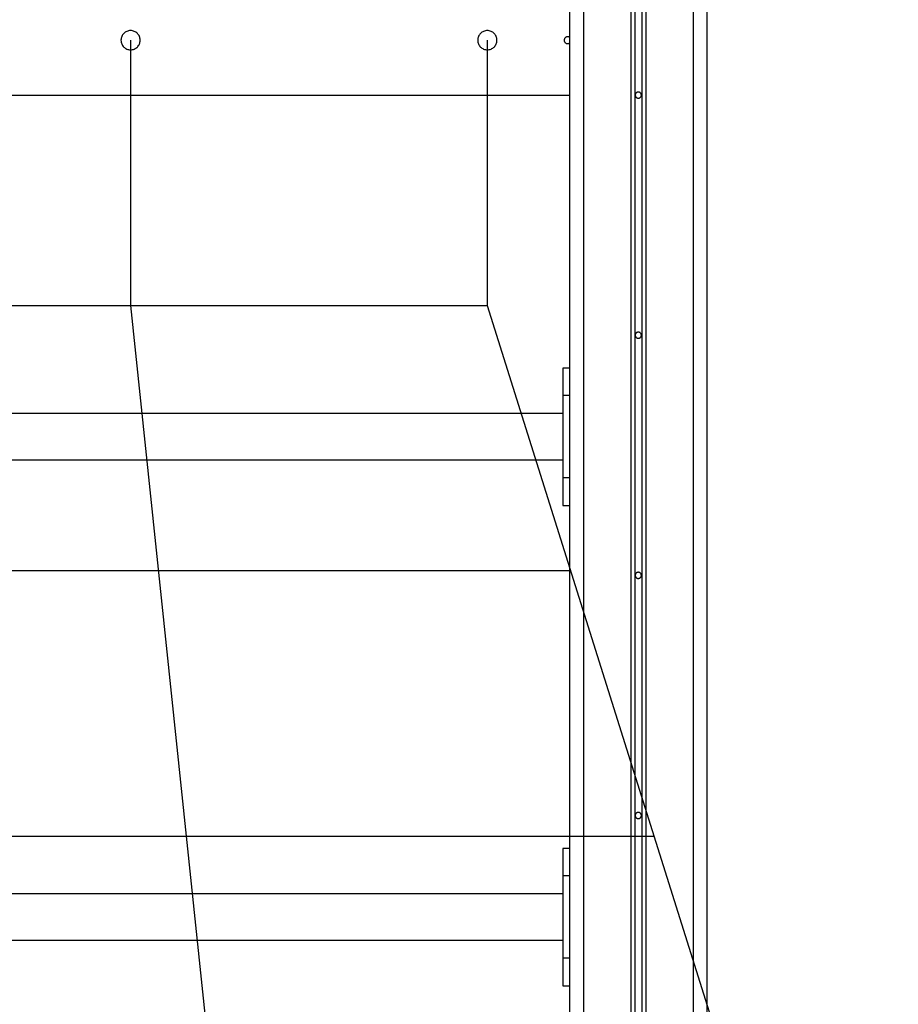
# Model space of a CAD drawing. Extents: x -40.9 to 40.9, y -20.7 to 20.7.
# Drawn here: x -12.2 to -5.8, y -7 to 0.2 of the extents above; entities that cross this region are included whole.
import ezdxf

# ---------------------------------------------------------------- set-up
doc = ezdxf.new("R2010")
doc.units = 0
doc.layers.get('0').update_dxf_attribs({"linetype": 'CONTINUOUS'})

msp = doc.modelspace()

# ---------------------------------------------------------------- linework, layer by layer
at = {"color": 0}
for points in [[(-8.184, 16.206), (-8.184, -13.1586)], [(-8.184, 16.206), (-8.184, -13.1586)], [(-8.184, 16.206), (-8.184, -13.1586)], [(-8.184, 16.206), (-8.184, -13.1586)], [(-8.184, 16.206), (-8.184, -13.1586)], [(-8.184, 16.206), (-8.184, -13.1586)], [(-8.184, 16.206), (-8.184, -13.1586)], [(-8.184, 16.206), (-8.184, -13.1586)], [(-8.184, 16.206), (-8.184, -13.1586)], [(-8.184, 16.206), (-8.184, -13.1586)], [(-8.184, 16.206), (-8.184, -13.1586)], [(-8.184, 16.206), (-8.184, -13.1586)], [(-8.184, 16.206), (-8.184, -13.1586)], [(-8.184, 16.206), (-8.184, -13.1586)], [(-8.184, 16.206), (-8.184, -13.1586)], [(-8.184, 16.206), (-8.184, -13.1586)], [(-8.184, 16.206), (-8.184, -13.1586)], [(-8.184, 16.206), (-8.184, -13.1586)], [(-8.184, 16.206), (-8.184, -13.1586)], [(-8.184, 16.206), (-8.184, -13.1586)], [(-8.184, 16.206), (-8.184, -13.1586)], [(-8.084, 16.206), (-8.084, -13.1586)], [(-8.084, 16.206), (-8.084, -13.1586)], [(-8.084, 16.206), (-8.084, -13.1586)], [(-8.084, 16.206), (-8.084, -13.1586)], [(-8.084, 16.206), (-8.084, -13.1586)], [(-8.084, 16.206), (-8.084, -13.1586)], [(-8.084, 16.206), (-8.084, -13.1586)], [(-8.084, 16.206), (-8.084, -13.1586)], [(-8.084, 16.206), (-8.084, -13.1586)], [(-8.084, 16.206), (-8.084, -13.1586)], [(-8.084, 16.206), (-8.084, -13.1586)], [(-8.084, 16.206), (-8.084, -13.1586)], [(-8.084, 16.206), (-8.084, -13.1586)], [(-8.084, 16.206), (-8.084, -13.1586)], [(-8.084, 16.206), (-8.084, -13.1586)], [(-8.084, 16.206), (-8.084, -13.1586)], [(-8.084, 16.206), (-8.084, -13.1586)], [(-8.084, 16.206), (-8.084, -13.1586)], [(-8.084, 16.206), (-8.084, -13.1586)], [(-8.084, 16.206), (-8.084, -13.1586)], [(-8.084, 16.206), (-8.084, -13.1586)], [(-7.739, 16.206), (-7.739, -13.1586)], [(-7.739, 16.206), (-7.739, -13.1586)], [(-7.739, 16.206), (-7.739, -13.1586)], [(-7.739, 16.206), (-7.739, -13.1586)], [(-7.739, 16.206), (-7.739, -13.1586)], [(-7.739, 16.206), (-7.739, -13.1586)], [(-7.739, 16.206), (-7.739, -13.1586)], [(-7.739, 16.206), (-7.739, -13.1586)], [(-7.739, 16.206), (-7.739, -13.1586)], [(-7.739, 16.206), (-7.739, -13.1586)], [(-7.739, 16.206), (-7.739, -13.1586)], [(-7.739, 16.206), (-7.739, -13.1586)], [(-7.739, 16.206), (-7.739, -13.1586)], [(-7.739, 16.206), (-7.739, -13.1586)], [(-7.739, 16.206), (-7.739, -13.1586)], [(-7.739, 16.206), (-7.739, -13.1586)], [(-7.739, 16.206), (-7.739, -13.1586)], [(-7.739, 16.206), (-7.739, -13.1586)], [(-7.739, 16.206), (-7.739, -13.1586)], [(-7.739, 16.206), (-7.739, -13.1586)], [(-7.739, 16.206), (-7.739, -13.1586)], [(-7.709, 16.206), (-7.709, -13.1586)], [(-7.709, 16.206), (-7.709, -13.1586)], [(-7.709, 16.206), (-7.709, -13.1586)], [(-7.709, 16.206), (-7.709, -13.1586)], [(-7.709, 16.206), (-7.709, -13.1586)], [(-7.709, 16.206), (-7.709, -13.1586)], [(-7.709, 16.206), (-7.709, -13.1586)], [(-7.709, 16.206), (-7.709, -13.1586)], [(-7.709, 16.206), (-7.709, -13.1586)], [(-7.709, 16.206), (-7.709, -13.1586)], [(-7.709, 16.206), (-7.709, -13.1586)], [(-7.709, 16.206), (-7.709, -13.1586)], [(-7.709, 16.206), (-7.709, -13.1586)], [(-7.709, 16.206), (-7.709, -13.1586)], [(-7.709, 16.206), (-7.709, -13.1586)], [(-7.709, 16.206), (-7.709, -13.1586)], [(-7.709, 16.206), (-7.709, -13.1586)], [(-7.709, 16.206), (-7.709, -13.1586)], [(-7.709, 16.206), (-7.709, -13.1586)], [(-7.709, 16.206), (-7.709, -13.1586)], [(-7.709, 16.206), (-7.709, -13.1586)], [(-7.659, 16.206), (-7.659, -13.1586)], [(-7.659, 16.206), (-7.659, -13.1586)], [(-7.659, 16.206), (-7.659, -13.1586)], [(-7.659, 16.206), (-7.659, -13.1586)], [(-7.659, 16.206), (-7.659, -13.1586)], [(-7.659, 16.206), (-7.659, -13.1586)], [(-7.659, 16.206), (-7.659, -13.1586)], [(-7.659, 16.206), (-7.659, -13.1586)], [(-7.659, 16.206), (-7.659, -13.1586)], [(-7.659, 16.206), (-7.659, -13.1586)], [(-7.659, 16.206), (-7.659, -13.1586)], [(-7.659, 16.206), (-7.659, -13.1586)], [(-7.659, 16.206), (-7.659, -13.1586)], [(-7.659, 16.206), (-7.659, -13.1586)], [(-7.659, 16.206), (-7.659, -13.1586)], [(-7.659, 16.206), (-7.659, -13.1586)], [(-7.659, 16.206), (-7.659, -13.1586)], [(-7.659, 16.206), (-7.659, -13.1586)], [(-7.659, 16.206), (-7.659, -13.1586)], [(-7.659, 16.206), (-7.659, -13.1586)], [(-7.659, 16.206), (-7.659, -13.1586)], [(-7.629, 16.206), (-7.629, -13.1586)], [(-7.629, 16.206), (-7.629, -13.1586)], [(-7.629, 16.206), (-7.629, -13.1586)], [(-7.629, 16.206), (-7.629, -13.1586)], [(-7.629, 16.206), (-7.629, -13.1586)], [(-7.629, 16.206), (-7.629, -13.1586)], [(-7.629, 16.206), (-7.629, -13.1586)], [(-7.629, 16.206), (-7.629, -13.1586)], [(-7.629, 16.206), (-7.629, -13.1586)], [(-7.629, 16.206), (-7.629, -13.1586)], [(-7.629, 16.206), (-7.629, -13.1586)], [(-7.629, 16.206), (-7.629, -13.1586)], [(-7.629, 16.206), (-7.629, -13.1586)], [(-7.629, 16.206), (-7.629, -13.1586)], [(-7.629, 16.206), (-7.629, -13.1586)], [(-7.629, 16.206), (-7.629, -13.1586)], [(-7.629, 16.206), (-7.629, -13.1586)], [(-7.629, 16.206), (-7.629, -13.1586)], [(-7.629, 16.206), (-7.629, -13.1586)], [(-7.629, 16.206), (-7.629, -13.1586)], [(-7.629, 16.206), (-7.629, -13.1586)], [(-7.284, 16.206), (-7.284, -13.1586)], [(-7.284, 16.206), (-7.284, -13.1586)], [(-7.284, 16.206), (-7.284, -13.1586)], [(-7.284, 16.206), (-7.284, -13.1586)], [(-7.284, 16.206), (-7.284, -13.1586)], [(-7.284, 16.206), (-7.284, -13.1586)], [(-7.284, 16.206), (-7.284, -13.1586)], [(-7.284, 16.206), (-7.284, -13.1586)], [(-7.284, 16.206), (-7.284, -13.1586)], [(-7.284, 16.206), (-7.284, -13.1586)], [(-7.284, 16.206), (-7.284, -13.1586)], [(-7.284, 16.206), (-7.284, -13.1586)], [(-7.284, 16.206), (-7.284, -13.1586)], [(-7.284, 16.206), (-7.284, -13.1586)], [(-7.284, 16.206), (-7.284, -13.1586)], [(-7.284, 16.206), (-7.284, -13.1586)], [(-7.284, 16.206), (-7.284, -13.1586)], [(-7.284, 16.206), (-7.284, -13.1586)], [(-7.284, 16.206), (-7.284, -13.1586)], [(-7.284, 16.206), (-7.284, -13.1586)], [(-7.284, 16.206), (-7.284, -13.1586)], [(-7.184, 15.9237), (-7.184, -13.1586)], [(-7.184, 15.9237), (-7.184, -13.1586)], [(-7.184, 15.9237), (-7.184, -13.1586)], [(-7.184, 15.9237), (-7.184, -13.1586)], [(-7.184, 15.9237), (-7.184, -13.1586)], [(-7.184, 15.9237), (-7.184, -13.1586)], [(-7.184, 15.9237), (-7.184, -13.1586)], [(-7.184, 15.9237), (-7.184, -13.1586)], [(-7.184, 15.9237), (-7.184, -13.1586)], [(-7.184, 15.9237), (-7.184, -13.1586)], [(-7.184, 15.9237), (-7.184, -13.1586)], [(-7.184, 15.9237), (-7.184, -13.1586)], [(-7.184, 15.9237), (-7.184, -13.1586)], [(-7.184, 15.9237), (-7.184, -13.1586)], [(-7.184, 15.9237), (-7.184, -13.1586)], [(-7.184, 15.9237), (-7.184, -13.1586)], [(-7.184, 15.9237), (-7.184, -13.1586)], [(-7.184, 15.9237), (-7.184, -13.1586)], [(-7.184, 15.9237), (-7.184, -13.1586)], [(-7.184, 15.9237), (-7.184, -13.1586)], [(-7.184, 15.9237), (-7.184, -13.1586)], [(-11.314, 0.0614), (-11.314, 0.0614), (-11.3143, 0.0684), (-11.3153, 0.0754), (-11.317, 0.082), (-11.3194, 0.0885), (-11.3222, 0.0946), (-11.3258, 0.1004), (-11.3298, 0.1057), (-11.3345, 0.1108), (-11.3393, 0.1152), (-11.3447, 0.1192), (-11.3505, 0.1228), (-11.3567, 0.1258), (-11.3631, 0.1281), (-11.3698, 0.1299), (-11.3767, 0.1309), (-11.384, 0.1314), (-11.384, 0.1314), (-11.391, 0.1309), (-11.398, 0.1299), (-11.4046, 0.1281), (-11.4111, 0.1258), (-11.4172, 0.1228), (-11.423, 0.1192), (-11.4283, 0.1152), (-11.4334, 0.1108), (-11.4378, 0.1057), (-11.4418, 0.1004), (-11.4454, 0.0946), (-11.4484, 0.0885), (-11.4507, 0.082), (-11.4525, 0.0754), (-11.4535, 0.0684), (-11.454, 0.0614), (-11.454, 0.0614), (-11.4535, 0.0541), (-11.4525, 0.0471), (-11.4507, 0.0404), (-11.4484, 0.034), (-11.4454, 0.0278), (-11.4418, 0.022), (-11.4378, 0.0166), (-11.4334, 0.0118), (-11.4283, 0.0071), (-11.423, 0.0032), (-11.4172, -0.0001), (-11.4111, -0.0031), (-11.4046, -0.0053), (-11.398, -0.0071), (-11.391, -0.0081), (-11.384, -0.0086), (-11.384, -0.0086), (-11.3767, -0.0081), (-11.3698, -0.0071), (-11.3631, -0.0053), (-11.3567, -0.0031), (-11.3505, -0.0001), (-11.3447, 0.0032), (-11.3393, 0.0071), (-11.3345, 0.0118), (-11.3298, 0.0166), (-11.3258, 0.022), (-11.3222, 0.0278), (-11.3194, 0.034), (-11.317, 0.0404), (-11.3153, 0.0471), (-11.3143, 0.0541), (-11.314, 0.0614)], [(-8.714, 0.0614), (-8.714, 0.0614), (-8.7143, 0.0684), (-8.7153, 0.0754), (-8.717, 0.082), (-8.7194, 0.0885), (-8.7222, 0.0946), (-8.7258, 0.1004), (-8.7298, 0.1057), (-8.7345, 0.1108), (-8.7393, 0.1152), (-8.7447, 0.1192), (-8.7505, 0.1228), (-8.7567, 0.1258), (-8.7631, 0.1281), (-8.7698, 0.1299), (-8.7767, 0.1309), (-8.784, 0.1314), (-8.784, 0.1314), (-8.791, 0.1309), (-8.798, 0.1299), (-8.8046, 0.1281), (-8.8111, 0.1258), (-8.8172, 0.1228), (-8.823, 0.1192), (-8.8283, 0.1152), (-8.8334, 0.1108), (-8.8378, 0.1057), (-8.8418, 0.1004), (-8.8454, 0.0946), (-8.8484, 0.0885), (-8.8507, 0.082), (-8.8525, 0.0754), (-8.8535, 0.0684), (-8.854, 0.0614), (-8.854, 0.0614), (-8.8535, 0.0541), (-8.8525, 0.0471), (-8.8507, 0.0404), (-8.8484, 0.034), (-8.8454, 0.0278), (-8.8418, 0.022), (-8.8378, 0.0166), (-8.8334, 0.0118), (-8.8283, 0.0071), (-8.823, 0.0032), (-8.8172, -0.0001), (-8.8111, -0.0031), (-8.8046, -0.0053), (-8.798, -0.0071), (-8.791, -0.0081), (-8.784, -0.0086), (-8.784, -0.0086), (-8.7767, -0.0081), (-8.7698, -0.0071), (-8.7631, -0.0053), (-8.7567, -0.0031), (-8.7505, -0.0001), (-8.7447, 0.0032), (-8.7393, 0.0071), (-8.7345, 0.0118), (-8.7298, 0.0166), (-8.7258, 0.022), (-8.7222, 0.0278), (-8.7194, 0.034), (-8.717, 0.0404), (-8.7153, 0.0471), (-8.7143, 0.0541), (-8.714, 0.0614)], [(-8.199, 0.0864), (-8.199, 0.0864), (-8.2009, 0.0862), (-8.203, 0.0859), (-8.2049, 0.0854), (-8.207, 0.085), (-8.2088, 0.0841), (-8.2106, 0.0834), (-8.2122, 0.0823), (-8.214, 0.0813), (-8.2154, 0.0799), (-8.2169, 0.0786), (-8.2181, 0.077), (-8.2195, 0.0755), (-8.2205, 0.0737), (-8.2216, 0.072), (-8.2223, 0.07), (-8.2231, 0.0682), (-8.2231, 0.0682), (-8.2234, 0.0661), (-8.2237, 0.064), (-8.2238, 0.0619), (-8.2239, 0.06), (-8.2236, 0.0579), (-8.2233, 0.056), (-8.2228, 0.054), (-8.2222, 0.0522), (-8.2213, 0.0503), (-8.2204, 0.0485), (-8.2192, 0.0468), (-8.2181, 0.0453), (-8.2166, 0.0438), (-8.2153, 0.0424), (-8.2136, 0.0412), (-8.2121, 0.0401), (-8.2121, 0.0401), (-8.2101, 0.0389), (-8.2083, 0.0381), (-8.2062, 0.0374), (-8.2044, 0.0369), (-8.2023, 0.0365), (-8.2004, 0.0363), (-8.1983, 0.0362), (-8.1965, 0.0364), (-8.1944, 0.0366), (-8.1926, 0.037), (-8.1906, 0.0376), (-8.1888, 0.0385), (-8.187, 0.0393), (-8.1852, 0.0403), (-8.1836, 0.0415), (-8.1821, 0.043)], [(-8.184, 0.0814), (-8.184, 0.0814), (-8.1846, 0.0818), (-8.1855, 0.0824), (-8.1864, 0.0829), (-8.1873, 0.0835), (-8.1882, 0.0838), (-8.1891, 0.0842), (-8.19, 0.0845), (-8.191, 0.085), (-8.1919, 0.0851), (-8.1928, 0.0854), (-8.1937, 0.0856), (-8.1949, 0.0859), (-8.1958, 0.0859), (-8.1969, 0.0862), (-8.1978, 0.0862), (-8.199, 0.0864)], [(-11.384, 0.0614), (-11.384, 0.0614)], [(-11.384, 0.0614), (-11.384, -1.872)], [(-11.384, 0.0614), (-11.384, -1.872)], [(-11.384, 0.0614), (-11.384, -1.872)], [(-11.384, 0.0614), (-11.384, -1.872)], [(-11.384, 0.0614), (-11.384, -1.872)], [(-11.384, 0.0614), (-11.384, -1.872)], [(-11.384, 0.0614), (-11.384, -1.872)], [(-11.384, 0.0614), (-11.384, -1.872)], [(-11.384, 0.0614), (-11.384, -1.872)], [(-11.384, 0.0614), (-11.384, -1.872)], [(-11.384, 0.0614), (-11.384, -1.872)], [(-11.384, 0.0614), (-11.384, -1.872)], [(-11.384, 0.0614), (-11.384, -1.872)], [(-11.384, 0.0614), (-11.384, -1.872)], [(-11.384, 0.0614), (-11.384, -1.872)], [(-11.384, 0.0614), (-11.384, -1.872)], [(-11.384, 0.0614), (-11.384, -1.872)], [(-11.384, 0.0614), (-11.384, -1.872)], [(-11.384, 0.0614), (-11.384, -1.872)], [(-11.384, 0.0614), (-11.384, -1.872)], [(-11.384, 0.0614), (-11.384, -1.872)], [(-8.784, 0.0614), (-8.784, 0.0614)], [(-8.784, 0.0614), (-8.784, -1.872)], [(-8.784, 0.0614), (-8.784, -1.872)], [(-8.784, 0.0614), (-8.784, -1.872)], [(-8.784, 0.0614), (-8.784, -1.872)], [(-8.784, 0.0614), (-8.784, -1.872)], [(-8.784, 0.0614), (-8.784, -1.872)], [(-8.784, 0.0614), (-8.784, -1.872)], [(-8.784, 0.0614), (-8.784, -1.872)], [(-8.784, 0.0614), (-8.784, -1.872)], [(-8.784, 0.0614), (-8.784, -1.872)], [(-8.784, 0.0614), (-8.784, -1.872)], [(-8.784, 0.0614), (-8.784, -1.872)], [(-8.784, 0.0614), (-8.784, -1.872)], [(-8.784, 0.0614), (-8.784, -1.872)], [(-8.784, 0.0614), (-8.784, -1.872)], [(-8.784, 0.0614), (-8.784, -1.872)], [(-8.784, 0.0614), (-8.784, -1.872)], [(-8.784, 0.0614), (-8.784, -1.872)], [(-8.784, 0.0614), (-8.784, -1.872)], [(-8.784, 0.0614), (-8.784, -1.872)], [(-8.784, 0.0614), (-8.784, -1.872)], [(-17.184, -0.3386), (-8.184, -0.3386)], [(-17.184, -0.3386), (-8.184, -0.3386)], [(-17.184, -0.3386), (-8.184, -0.3386)], [(-17.184, -0.3386), (-8.184, -0.3386)], [(-17.184, -0.3386), (-8.184, -0.3386)], [(-17.184, -0.3386), (-8.184, -0.3386)], [(-17.184, -0.3386), (-8.184, -0.3386)], [(-17.184, -0.3386), (-8.184, -0.3386)], [(-17.184, -0.3386), (-8.184, -0.3386)], [(-17.184, -0.3386), (-8.184, -0.3386)], [(-17.184, -0.3386), (-8.184, -0.3386)], [(-17.184, -0.3386), (-8.184, -0.3386)], [(-17.184, -0.3386), (-8.184, -0.3386)], [(-17.184, -0.3386), (-8.184, -0.3386)], [(-17.184, -0.3386), (-8.184, -0.3386)], [(-17.184, -0.3386), (-8.184, -0.3386)], [(-17.184, -0.3386), (-8.184, -0.3386)], [(-17.184, -0.3386), (-8.184, -0.3386)], [(-17.184, -0.3386), (-8.184, -0.3386)], [(-17.184, -0.3386), (-8.184, -0.3386)], [(-17.184, -0.3386), (-8.184, -0.3386)], [(-8.184, -0.3386), (-8.184, -0.3386)], [(-7.6615, -0.3386), (-7.6615, -0.3386), (-7.6615, -0.3362), (-7.6619, -0.334), (-7.6624, -0.3318), (-7.6632, -0.3297), (-7.664, -0.3276), (-7.6652, -0.3258), (-7.6665, -0.3241), (-7.668, -0.3226), (-7.6695, -0.3211), (-7.6712, -0.3198), (-7.673, -0.3186), (-7.6751, -0.3178), (-7.6772, -0.317), (-7.6794, -0.3165), (-7.6816, -0.3161), (-7.684, -0.3161), (-7.684, -0.3161), (-7.6861, -0.3161), (-7.6884, -0.3165), (-7.6905, -0.317), (-7.6927, -0.3178), (-7.6945, -0.3186), (-7.6965, -0.3198), (-7.6981, -0.3211), (-7.6998, -0.3226), (-7.7011, -0.3241), (-7.7025, -0.3258), (-7.7035, -0.3276), (-7.7046, -0.3297), (-7.7053, -0.3318), (-7.7059, -0.334), (-7.7063, -0.3362), (-7.7065, -0.3386), (-7.7065, -0.3386), (-7.7063, -0.3407), (-7.7059, -0.343), (-7.7053, -0.3451), (-7.7046, -0.3473), (-7.7035, -0.3491), (-7.7025, -0.3511), (-7.7011, -0.3527), (-7.6998, -0.3544), (-7.6981, -0.3557), (-7.6965, -0.3571), (-7.6945, -0.3581), (-7.6927, -0.3592), (-7.6905, -0.3599), (-7.6884, -0.3605), (-7.6861, -0.3609), (-7.684, -0.3611), (-7.684, -0.3611), (-7.6816, -0.3609), (-7.6794, -0.3605), (-7.6772, -0.3599), (-7.6751, -0.3592), (-7.673, -0.3581), (-7.6712, -0.3571), (-7.6695, -0.3557), (-7.668, -0.3544), (-7.6665, -0.3527), (-7.6652, -0.3511), (-7.664, -0.3491), (-7.6632, -0.3473), (-7.6624, -0.3451), (-7.6619, -0.343), (-7.6615, -0.3407), (-7.6615, -0.3386)], [(-16.584, -1.872), (-8.784, -1.872)], [(-16.584, -1.872), (-8.784, -1.872)], [(-16.584, -1.872), (-8.784, -1.872)], [(-16.584, -1.872), (-8.784, -1.872)], [(-16.584, -1.872), (-8.784, -1.872)], [(-16.584, -1.872), (-8.784, -1.872)], [(-16.584, -1.872), (-8.784, -1.872)], [(-16.584, -1.872), (-8.784, -1.872)], [(-16.584, -1.872), (-8.784, -1.872)], [(-16.584, -1.872), (-8.784, -1.872)], [(-16.584, -1.872), (-8.784, -1.872)], [(-16.584, -1.872), (-8.784, -1.872)], [(-16.584, -1.872), (-8.784, -1.872)], [(-16.584, -1.872), (-8.784, -1.872)], [(-16.584, -1.872), (-8.784, -1.872)], [(-16.584, -1.872), (-8.784, -1.872)], [(-16.584, -1.872), (-8.784, -1.872)], [(-16.584, -1.872), (-8.784, -1.872)], [(-16.584, -1.872), (-8.784, -1.872)], [(-16.584, -1.872), (-8.784, -1.872)], [(-16.584, -1.872), (-8.784, -1.872)], [(-11.384, -1.872), (-11.384, -1.872)], [(-11.384, -1.872), (-10.5741, -9.6057)], [(-11.384, -1.872), (-10.5741, -9.6057)], [(-11.384, -1.872), (-10.5741, -9.6057)], [(-11.384, -1.872), (-10.5741, -9.6057)], [(-11.384, -1.872), (-10.5741, -9.6057)], [(-11.384, -1.872), (-10.5741, -9.6057)], [(-11.384, -1.872), (-10.5741, -9.6057)], [(-11.384, -1.872), (-10.5741, -9.6057)], [(-11.384, -1.872), (-10.5741, -9.6057)], [(-11.384, -1.872), (-10.5741, -9.6057)], [(-11.384, -1.872), (-10.5741, -9.6057)], [(-11.384, -1.872), (-10.5741, -9.6057)], [(-11.384, -1.872), (-10.5741, -9.6057)], [(-11.384, -1.872), (-10.5741, -9.6057)], [(-11.384, -1.872), (-10.5741, -9.6057)], [(-11.384, -1.872), (-10.5741, -9.6057)], [(-11.384, -1.872), (-10.5741, -9.6057)], [(-11.384, -1.872), (-10.5741, -9.6057)], [(-11.384, -1.872), (-10.5741, -9.6057)], [(-11.384, -1.872), (-10.5741, -9.6057)], [(-11.384, -1.872), (-10.5741, -9.6057)], [(-11.384, -1.872), (-11.384, -1.872)], [(-8.784, -1.872), (-8.784, -1.872)], [(-8.784, -1.872), (-4.044, -16.9586)], [(-8.784, -1.872), (-4.044, -16.9586)], [(-8.784, -1.872), (-4.044, -16.9586)], [(-8.784, -1.872), (-4.044, -16.9586)], [(-8.784, -1.872), (-4.044, -16.9586)], [(-8.784, -1.872), (-4.044, -16.9586)], [(-8.784, -1.872), (-4.044, -16.9586)], [(-8.784, -1.872), (-4.044, -16.9586)], [(-8.784, -1.872), (-4.044, -16.9586)], [(-8.784, -1.872), (-4.044, -16.9586)], [(-8.784, -1.872), (-4.044, -16.9586)], [(-8.784, -1.872), (-4.044, -16.9586)], [(-8.784, -1.872), (-4.044, -16.9586)], [(-8.784, -1.872), (-4.044, -16.9586)], [(-8.784, -1.872), (-4.044, -16.9586)], [(-8.784, -1.872), (-4.044, -16.9586)], [(-8.784, -1.872), (-4.044, -16.9586)], [(-8.784, -1.872), (-4.044, -16.9586)], [(-8.784, -1.872), (-4.044, -16.9586)], [(-8.784, -1.872), (-4.044, -16.9586)], [(-8.784, -1.872), (-4.044, -16.9586)], [(-8.784, -1.872), (-8.784, -1.872)], [(-8.784, -1.872), (-8.784, -1.872)], [(-7.6615, -2.0886), (-7.6615, -2.0886), (-7.6615, -2.0862), (-7.6619, -2.084), (-7.6624, -2.0818), (-7.6632, -2.0797), (-7.664, -2.0776), (-7.6652, -2.0758), (-7.6665, -2.0741), (-7.668, -2.0726), (-7.6695, -2.0711), (-7.6712, -2.0698), (-7.673, -2.0686), (-7.6751, -2.0678), (-7.6772, -2.067), (-7.6794, -2.0665), (-7.6816, -2.0661), (-7.684, -2.0661), (-7.684, -2.0661), (-7.6861, -2.0661), (-7.6884, -2.0665), (-7.6905, -2.067), (-7.6927, -2.0678), (-7.6945, -2.0686), (-7.6965, -2.0698), (-7.6981, -2.0711), (-7.6998, -2.0726), (-7.7011, -2.0741), (-7.7025, -2.0758), (-7.7035, -2.0776), (-7.7046, -2.0797), (-7.7053, -2.0818), (-7.7059, -2.084), (-7.7063, -2.0862), (-7.7065, -2.0886), (-7.7065, -2.0886), (-7.7063, -2.0907), (-7.7059, -2.093), (-7.7053, -2.0951), (-7.7046, -2.0973), (-7.7035, -2.0991), (-7.7025, -2.1011), (-7.7011, -2.1027), (-7.6998, -2.1044), (-7.6981, -2.1057), (-7.6965, -2.1071), (-7.6945, -2.1081), (-7.6927, -2.1092), (-7.6905, -2.1099), (-7.6884, -2.1105), (-7.6861, -2.1109), (-7.684, -2.1111), (-7.684, -2.1111), (-7.6816, -2.1109), (-7.6794, -2.1105), (-7.6772, -2.1099), (-7.6751, -2.1092), (-7.673, -2.1081), (-7.6712, -2.1071), (-7.6695, -2.1057), (-7.668, -2.1044), (-7.6665, -2.1027), (-7.6652, -2.1011), (-7.664, -2.0991), (-7.6632, -2.0973), (-7.6624, -2.0951), (-7.6619, -2.093), (-7.6615, -2.0907), (-7.6615, -2.0886)], [(-8.234, -2.3286), (-8.234, -2.3286)], [(-8.234, -2.3286), (-8.234, -2.5286)], [(-8.234, -2.3286), (-8.234, -2.5286)], [(-8.234, -2.3286), (-8.234, -2.5286)], [(-8.234, -2.3286), (-8.234, -2.5286)], [(-8.234, -2.3286), (-8.234, -2.5286)], [(-8.234, -2.3286), (-8.234, -2.5286)], [(-8.234, -2.3286), (-8.234, -2.5286)], [(-8.234, -2.3286), (-8.234, -2.5286)], [(-8.234, -2.3286), (-8.234, -2.5286)], [(-8.234, -2.3286), (-8.234, -2.5286)], [(-8.234, -2.3286), (-8.234, -2.5286)], [(-8.234, -2.3286), (-8.234, -2.5286)], [(-8.234, -2.3286), (-8.234, -2.5286)], [(-8.234, -2.3286), (-8.234, -2.5286)], [(-8.234, -2.3286), (-8.234, -2.5286)], [(-8.234, -2.3286), (-8.234, -2.5286)], [(-8.234, -2.3286), (-8.234, -2.5286)], [(-8.234, -2.3286), (-8.234, -2.5286)], [(-8.234, -2.3286), (-8.234, -2.5286)], [(-8.234, -2.3286), (-8.234, -2.5286)], [(-8.234, -2.3286), (-8.234, -2.5286)], [(-8.234, -2.3286), (-8.234, -2.3286)], [(-8.184, -2.3286), (-8.234, -2.3286)], [(-8.184, -2.3286), (-8.234, -2.3286)], [(-8.184, -2.3286), (-8.234, -2.3286)], [(-8.184, -2.3286), (-8.234, -2.3286)], [(-8.184, -2.3286), (-8.234, -2.3286)], [(-8.184, -2.3286), (-8.234, -2.3286)], [(-8.184, -2.3286), (-8.234, -2.3286)], [(-8.184, -2.3286), (-8.234, -2.3286)], [(-8.184, -2.3286), (-8.234, -2.3286)], [(-8.184, -2.3286), (-8.234, -2.3286)], [(-8.184, -2.3286), (-8.234, -2.3286)], [(-8.184, -2.3286), (-8.234, -2.3286)], [(-8.184, -2.3286), (-8.234, -2.3286)], [(-8.184, -2.3286), (-8.234, -2.3286)], [(-8.184, -2.3286), (-8.234, -2.3286)], [(-8.184, -2.3286), (-8.234, -2.3286)], [(-8.184, -2.3286), (-8.234, -2.3286)], [(-8.184, -2.3286), (-8.234, -2.3286)], [(-8.184, -2.3286), (-8.234, -2.3286)], [(-8.184, -2.3286), (-8.234, -2.3286)], [(-8.184, -2.3286), (-8.234, -2.3286)], [(-8.184, -2.3286), (-8.184, -2.3286)], [(-8.234, -2.5286), (-8.234, -2.5286)], [(-8.234, -2.5286), (-8.234, -3.1286)], [(-8.234, -2.5286), (-8.234, -3.1286)], [(-8.234, -2.5286), (-8.234, -3.1286)], [(-8.234, -2.5286), (-8.234, -3.1286)], [(-8.234, -2.5286), (-8.234, -3.1286)], [(-8.234, -2.5286), (-8.234, -3.1286)], [(-8.234, -2.5286), (-8.234, -3.1286)], [(-8.234, -2.5286), (-8.234, -3.1286)], [(-8.234, -2.5286), (-8.234, -3.1286)], [(-8.234, -2.5286), (-8.234, -3.1286)], [(-8.234, -2.5286), (-8.234, -3.1286)], [(-8.234, -2.5286), (-8.234, -3.1286)], [(-8.234, -2.5286), (-8.234, -3.1286)], [(-8.234, -2.5286), (-8.234, -3.1286)], [(-8.234, -2.5286), (-8.234, -3.1286)], [(-8.234, -2.5286), (-8.234, -3.1286)], [(-8.234, -2.5286), (-8.234, -3.1286)], [(-8.234, -2.5286), (-8.234, -3.1286)], [(-8.234, -2.5286), (-8.234, -3.1286)], [(-8.234, -2.5286), (-8.234, -3.1286)], [(-8.234, -2.5286), (-8.234, -3.1286)], [(-8.234, -2.5286), (-8.234, -2.5286)], [(-8.234, -2.5286), (-8.234, -2.5286)], [(-8.184, -2.5286), (-8.234, -2.5286)], [(-8.184, -2.5286), (-8.234, -2.5286)], [(-8.184, -2.5286), (-8.234, -2.5286)], [(-8.184, -2.5286), (-8.234, -2.5286)], [(-8.184, -2.5286), (-8.234, -2.5286)], [(-8.184, -2.5286), (-8.234, -2.5286)], [(-8.184, -2.5286), (-8.234, -2.5286)], [(-8.184, -2.5286), (-8.234, -2.5286)], [(-8.184, -2.5286), (-8.234, -2.5286)], [(-8.184, -2.5286), (-8.234, -2.5286)], [(-8.184, -2.5286), (-8.234, -2.5286)], [(-8.184, -2.5286), (-8.234, -2.5286)], [(-8.184, -2.5286), (-8.234, -2.5286)], [(-8.184, -2.5286), (-8.234, -2.5286)], [(-8.184, -2.5286), (-8.234, -2.5286)], [(-8.184, -2.5286), (-8.234, -2.5286)], [(-8.184, -2.5286), (-8.234, -2.5286)], [(-8.184, -2.5286), (-8.234, -2.5286)], [(-8.184, -2.5286), (-8.234, -2.5286)], [(-8.184, -2.5286), (-8.234, -2.5286)], [(-8.184, -2.5286), (-8.234, -2.5286)], [(-8.184, -2.5286), (-8.184, -2.5286)], [(-8.234, -2.6601), (-17.134, -2.6601)], [(-8.234, -2.6601), (-17.134, -2.6601)], [(-8.234, -2.6601), (-17.134, -2.6601)], [(-8.234, -2.6601), (-17.134, -2.6601)], [(-8.234, -2.6601), (-17.134, -2.6601)], [(-8.234, -2.6601), (-17.134, -2.6601)], [(-8.234, -2.6601), (-17.134, -2.6601)], [(-8.234, -2.6601), (-17.134, -2.6601)], [(-8.234, -2.6601), (-17.134, -2.6601)], [(-8.234, -2.6601), (-17.134, -2.6601)], [(-8.234, -2.6601), (-17.134, -2.6601)], [(-8.234, -2.6601), (-17.134, -2.6601)], [(-8.234, -2.6601), (-17.134, -2.6601)], [(-8.234, -2.6601), (-17.134, -2.6601)], [(-8.234, -2.6601), (-17.134, -2.6601)], [(-8.234, -2.6601), (-17.134, -2.6601)], [(-8.234, -2.6601), (-17.134, -2.6601)], [(-8.234, -2.6601), (-17.134, -2.6601)], [(-8.234, -2.6601), (-17.134, -2.6601)], [(-8.234, -2.6601), (-17.134, -2.6601)], [(-8.234, -2.6601), (-17.134, -2.6601)], [(-8.234, -2.6601), (-8.234, -2.6601)], [(-17.134, -2.9971), (-8.234, -2.9971)], [(-17.134, -2.9971), (-8.234, -2.9971)], [(-17.134, -2.9971), (-8.234, -2.9971)], [(-17.134, -2.9971), (-8.234, -2.9971)], [(-17.134, -2.9971), (-8.234, -2.9971)], [(-17.134, -2.9971), (-8.234, -2.9971)], [(-17.134, -2.9971), (-8.234, -2.9971)], [(-17.134, -2.9971), (-8.234, -2.9971)], [(-17.134, -2.9971), (-8.234, -2.9971)], [(-17.134, -2.9971), (-8.234, -2.9971)], [(-17.134, -2.9971), (-8.234, -2.9971)], [(-17.134, -2.9971), (-8.234, -2.9971)], [(-17.134, -2.9971), (-8.234, -2.9971)], [(-17.134, -2.9971), (-8.234, -2.9971)], [(-17.134, -2.9971), (-8.234, -2.9971)], [(-17.134, -2.9971), (-8.234, -2.9971)], [(-17.134, -2.9971), (-8.234, -2.9971)], [(-17.134, -2.9971), (-8.234, -2.9971)], [(-17.134, -2.9971), (-8.234, -2.9971)], [(-17.134, -2.9971), (-8.234, -2.9971)], [(-17.134, -2.9971), (-8.234, -2.9971)], [(-8.234, -2.9971), (-8.234, -2.9971)], [(-8.234, -3.1286), (-8.234, -3.1286)], [(-8.234, -3.1286), (-8.234, -3.3286)], [(-8.234, -3.1286), (-8.234, -3.3286)], [(-8.234, -3.1286), (-8.234, -3.3286)], [(-8.234, -3.1286), (-8.234, -3.3286)], [(-8.234, -3.1286), (-8.234, -3.3286)], [(-8.234, -3.1286), (-8.234, -3.3286)], [(-8.234, -3.1286), (-8.234, -3.3286)], [(-8.234, -3.1286), (-8.234, -3.3286)], [(-8.234, -3.1286), (-8.234, -3.3286)], [(-8.234, -3.1286), (-8.234, -3.3286)], [(-8.234, -3.1286), (-8.234, -3.3286)], [(-8.234, -3.1286), (-8.234, -3.3286)], [(-8.234, -3.1286), (-8.234, -3.3286)], [(-8.234, -3.1286), (-8.234, -3.3286)], [(-8.234, -3.1286), (-8.234, -3.3286)], [(-8.234, -3.1286), (-8.234, -3.3286)], [(-8.234, -3.1286), (-8.234, -3.3286)], [(-8.234, -3.1286), (-8.234, -3.3286)], [(-8.234, -3.1286), (-8.234, -3.3286)], [(-8.234, -3.1286), (-8.234, -3.3286)], [(-8.234, -3.1286), (-8.234, -3.3286)], [(-8.234, -3.1286), (-8.234, -3.1286)], [(-8.234, -3.1286), (-8.234, -3.1286)], [(-8.184, -3.1286), (-8.234, -3.1286)], [(-8.184, -3.1286), (-8.234, -3.1286)], [(-8.184, -3.1286), (-8.234, -3.1286)], [(-8.184, -3.1286), (-8.234, -3.1286)], [(-8.184, -3.1286), (-8.234, -3.1286)], [(-8.184, -3.1286), (-8.234, -3.1286)], [(-8.184, -3.1286), (-8.234, -3.1286)], [(-8.184, -3.1286), (-8.234, -3.1286)], [(-8.184, -3.1286), (-8.234, -3.1286)], [(-8.184, -3.1286), (-8.234, -3.1286)], [(-8.184, -3.1286), (-8.234, -3.1286)], [(-8.184, -3.1286), (-8.234, -3.1286)], [(-8.184, -3.1286), (-8.234, -3.1286)], [(-8.184, -3.1286), (-8.234, -3.1286)], [(-8.184, -3.1286), (-8.234, -3.1286)], [(-8.184, -3.1286), (-8.234, -3.1286)], [(-8.184, -3.1286), (-8.234, -3.1286)], [(-8.184, -3.1286), (-8.234, -3.1286)], [(-8.184, -3.1286), (-8.234, -3.1286)], [(-8.184, -3.1286), (-8.234, -3.1286)], [(-8.184, -3.1286), (-8.234, -3.1286)], [(-8.184, -3.1286), (-8.184, -3.1286)], [(-8.234, -3.3286), (-8.234, -3.3286)], [(-8.234, -3.3286), (-8.234, -3.3286)], [(-8.234, -3.3286), (-8.184, -3.3286)], [(-8.234, -3.3286), (-8.184, -3.3286)], [(-8.234, -3.3286), (-8.184, -3.3286)], [(-8.234, -3.3286), (-8.184, -3.3286)], [(-8.234, -3.3286), (-8.184, -3.3286)], [(-8.234, -3.3286), (-8.184, -3.3286)], [(-8.234, -3.3286), (-8.184, -3.3286)], [(-8.234, -3.3286), (-8.184, -3.3286)], [(-8.234, -3.3286), (-8.184, -3.3286)], [(-8.234, -3.3286), (-8.184, -3.3286)], [(-8.234, -3.3286), (-8.184, -3.3286)], [(-8.234, -3.3286), (-8.184, -3.3286)], [(-8.234, -3.3286), (-8.184, -3.3286)], [(-8.234, -3.3286), (-8.184, -3.3286)], [(-8.234, -3.3286), (-8.184, -3.3286)], [(-8.234, -3.3286), (-8.184, -3.3286)], [(-8.234, -3.3286), (-8.184, -3.3286)], [(-8.234, -3.3286), (-8.184, -3.3286)], [(-8.234, -3.3286), (-8.184, -3.3286)], [(-8.234, -3.3286), (-8.184, -3.3286)], [(-8.234, -3.3286), (-8.184, -3.3286)], [(-8.184, -3.3286), (-8.184, -3.3286)], [(-8.1766, -3.8054), (-17.1915, -3.8054)], [(-8.1766, -3.8054), (-17.1915, -3.8054)], [(-8.1766, -3.8054), (-17.1915, -3.8054)], [(-8.1766, -3.8054), (-17.1915, -3.8054)], [(-8.1766, -3.8054), (-17.1915, -3.8054)], [(-8.1766, -3.8054), (-17.1915, -3.8054)], [(-8.1766, -3.8054), (-17.1915, -3.8054)], [(-8.1766, -3.8054), (-17.1915, -3.8054)], [(-8.1766, -3.8054), (-17.1915, -3.8054)], [(-8.1766, -3.8054), (-17.1915, -3.8054)], [(-8.1766, -3.8054), (-17.1915, -3.8054)], [(-8.1766, -3.8054), (-17.1915, -3.8054)], [(-8.1766, -3.8054), (-17.1915, -3.8054)], [(-8.1766, -3.8054), (-17.1915, -3.8054)], [(-8.1766, -3.8054), (-17.1915, -3.8054)], [(-8.1766, -3.8054), (-17.1915, -3.8054)], [(-8.1766, -3.8054), (-17.1915, -3.8054)], [(-8.1766, -3.8054), (-17.1915, -3.8054)], [(-8.1766, -3.8054), (-17.1915, -3.8054)], [(-8.1766, -3.8054), (-17.1915, -3.8054)], [(-8.1766, -3.8054), (-17.1915, -3.8054)], [(-8.1766, -3.8054), (-8.1766, -3.8054)], [(-7.6615, -3.8386), (-7.6615, -3.8386), (-7.6615, -3.8362), (-7.6619, -3.834), (-7.6624, -3.8318), (-7.6632, -3.8297), (-7.664, -3.8276), (-7.6652, -3.8258), (-7.6665, -3.8241), (-7.668, -3.8226), (-7.6695, -3.8211), (-7.6712, -3.8198), (-7.673, -3.8186), (-7.6751, -3.8178), (-7.6772, -3.817), (-7.6794, -3.8165), (-7.6816, -3.8161), (-7.684, -3.8161), (-7.684, -3.8161), (-7.6861, -3.8161), (-7.6884, -3.8165), (-7.6905, -3.817), (-7.6927, -3.8178), (-7.6945, -3.8186), (-7.6965, -3.8198), (-7.6981, -3.8211), (-7.6998, -3.8226), (-7.7011, -3.8241), (-7.7025, -3.8258), (-7.7035, -3.8276), (-7.7046, -3.8297), (-7.7053, -3.8318), (-7.7059, -3.834), (-7.7063, -3.8362), (-7.7065, -3.8386), (-7.7065, -3.8386), (-7.7063, -3.8407), (-7.7059, -3.843), (-7.7053, -3.8451), (-7.7046, -3.8473), (-7.7035, -3.8491), (-7.7025, -3.8511), (-7.7011, -3.8527), (-7.6998, -3.8544), (-7.6981, -3.8557), (-7.6965, -3.8571), (-7.6945, -3.8581), (-7.6927, -3.8592), (-7.6905, -3.8599), (-7.6884, -3.8605), (-7.6861, -3.8609), (-7.684, -3.8611), (-7.684, -3.8611), (-7.6816, -3.8609), (-7.6794, -3.8605), (-7.6772, -3.8599), (-7.6751, -3.8592), (-7.673, -3.8581), (-7.6712, -3.8571), (-7.6695, -3.8557), (-7.668, -3.8544), (-7.6665, -3.8527), (-7.6652, -3.8511), (-7.664, -3.8491), (-7.6632, -3.8473), (-7.6624, -3.8451), (-7.6619, -3.843), (-7.6615, -3.8407), (-7.6615, -3.8386)], [(-7.6615, -5.5886), (-7.6615, -5.5886), (-7.6615, -5.5862), (-7.6619, -5.584), (-7.6624, -5.5818), (-7.6632, -5.5797), (-7.664, -5.5776), (-7.6652, -5.5758), (-7.6665, -5.5741), (-7.668, -5.5726), (-7.6695, -5.5711), (-7.6712, -5.5698), (-7.673, -5.5686), (-7.6751, -5.5678), (-7.6772, -5.567), (-7.6794, -5.5665), (-7.6816, -5.5661), (-7.684, -5.5661), (-7.684, -5.5661), (-7.6861, -5.5661), (-7.6884, -5.5665), (-7.6905, -5.567), (-7.6927, -5.5678), (-7.6945, -5.5686), (-7.6965, -5.5698), (-7.6981, -5.5711), (-7.6998, -5.5726), (-7.7011, -5.5741), (-7.7025, -5.5758), (-7.7035, -5.5776), (-7.7046, -5.5797), (-7.7053, -5.5818), (-7.7059, -5.584), (-7.7063, -5.5862), (-7.7065, -5.5886), (-7.7065, -5.5886), (-7.7063, -5.5907), (-7.7059, -5.593), (-7.7053, -5.5951), (-7.7046, -5.5973), (-7.7035, -5.5991), (-7.7025, -5.6011), (-7.7011, -5.6027), (-7.6998, -5.6044), (-7.6981, -5.6057), (-7.6965, -5.6071), (-7.6945, -5.6081), (-7.6927, -5.6092), (-7.6905, -5.6099), (-7.6884, -5.6105), (-7.6861, -5.6109), (-7.684, -5.6111), (-7.684, -5.6111), (-7.6816, -5.6109), (-7.6794, -5.6105), (-7.6772, -5.6099), (-7.6751, -5.6092), (-7.673, -5.6081), (-7.6712, -5.6071), (-7.6695, -5.6057), (-7.668, -5.6044), (-7.6665, -5.6027), (-7.6652, -5.6011), (-7.664, -5.5991), (-7.6632, -5.5973), (-7.6624, -5.5951), (-7.6619, -5.593), (-7.6615, -5.5907), (-7.6615, -5.5886)], [(-17.7989, -5.7389), (-7.5691, -5.7389)], [(-17.7989, -5.7389), (-7.5691, -5.7389)], [(-17.7989, -5.7389), (-7.5691, -5.7389)], [(-17.7989, -5.7389), (-7.5691, -5.7389)], [(-17.7989, -5.7389), (-7.5691, -5.7389)], [(-17.7989, -5.7389), (-7.5691, -5.7389)], [(-17.7989, -5.7389), (-7.5691, -5.7389)], [(-17.7989, -5.7389), (-7.5691, -5.7389)], [(-17.7989, -5.7389), (-7.5691, -5.7389)], [(-17.7989, -5.7389), (-7.5691, -5.7389)], [(-17.7989, -5.7389), (-7.5691, -5.7389)], [(-17.7989, -5.7389), (-7.5691, -5.7389)], [(-17.7989, -5.7389), (-7.5691, -5.7389)], [(-17.7989, -5.7389), (-7.5691, -5.7389)], [(-17.7989, -5.7389), (-7.5691, -5.7389)], [(-17.7989, -5.7389), (-7.5691, -5.7389)], [(-17.7989, -5.7389), (-7.5691, -5.7389)], [(-17.7989, -5.7389), (-7.5691, -5.7389)], [(-17.7989, -5.7389), (-7.5691, -5.7389)], [(-17.7989, -5.7389), (-7.5691, -5.7389)], [(-17.7989, -5.7389), (-7.5691, -5.7389)], [(-7.5691, -5.7389), (-7.5691, -5.7389)], [(-8.234, -5.8286), (-8.234, -5.8286)], [(-8.234, -5.8286), (-8.234, -6.0286)], [(-8.234, -5.8286), (-8.234, -6.0286)], [(-8.234, -5.8286), (-8.234, -6.0286)], [(-8.234, -5.8286), (-8.234, -6.0286)], [(-8.234, -5.8286), (-8.234, -6.0286)], [(-8.234, -5.8286), (-8.234, -6.0286)], [(-8.234, -5.8286), (-8.234, -6.0286)], [(-8.234, -5.8286), (-8.234, -6.0286)], [(-8.234, -5.8286), (-8.234, -6.0286)], [(-8.234, -5.8286), (-8.234, -6.0286)], [(-8.234, -5.8286), (-8.234, -6.0286)], [(-8.234, -5.8286), (-8.234, -6.0286)], [(-8.234, -5.8286), (-8.234, -6.0286)], [(-8.234, -5.8286), (-8.234, -6.0286)], [(-8.234, -5.8286), (-8.234, -6.0286)], [(-8.234, -5.8286), (-8.234, -6.0286)], [(-8.234, -5.8286), (-8.234, -6.0286)], [(-8.234, -5.8286), (-8.234, -6.0286)], [(-8.234, -5.8286), (-8.234, -6.0286)], [(-8.234, -5.8286), (-8.234, -6.0286)], [(-8.234, -5.8286), (-8.234, -6.0286)], [(-8.234, -5.8286), (-8.234, -5.8286)], [(-8.184, -5.8286), (-8.234, -5.8286)], [(-8.184, -5.8286), (-8.234, -5.8286)], [(-8.184, -5.8286), (-8.234, -5.8286)], [(-8.184, -5.8286), (-8.234, -5.8286)], [(-8.184, -5.8286), (-8.234, -5.8286)], [(-8.184, -5.8286), (-8.234, -5.8286)], [(-8.184, -5.8286), (-8.234, -5.8286)], [(-8.184, -5.8286), (-8.234, -5.8286)], [(-8.184, -5.8286), (-8.234, -5.8286)], [(-8.184, -5.8286), (-8.234, -5.8286)], [(-8.184, -5.8286), (-8.234, -5.8286)], [(-8.184, -5.8286), (-8.234, -5.8286)], [(-8.184, -5.8286), (-8.234, -5.8286)], [(-8.184, -5.8286), (-8.234, -5.8286)], [(-8.184, -5.8286), (-8.234, -5.8286)], [(-8.184, -5.8286), (-8.234, -5.8286)], [(-8.184, -5.8286), (-8.234, -5.8286)], [(-8.184, -5.8286), (-8.234, -5.8286)], [(-8.184, -5.8286), (-8.234, -5.8286)], [(-8.184, -5.8286), (-8.234, -5.8286)], [(-8.184, -5.8286), (-8.234, -5.8286)], [(-8.184, -5.8286), (-8.184, -5.8286)], [(-8.234, -6.0286), (-8.234, -6.0286)], [(-8.234, -6.0286), (-8.234, -6.6286)], [(-8.234, -6.0286), (-8.234, -6.6286)], [(-8.234, -6.0286), (-8.234, -6.6286)], [(-8.234, -6.0286), (-8.234, -6.6286)], [(-8.234, -6.0286), (-8.234, -6.6286)], [(-8.234, -6.0286), (-8.234, -6.6286)], [(-8.234, -6.0286), (-8.234, -6.6286)], [(-8.234, -6.0286), (-8.234, -6.6286)], [(-8.234, -6.0286), (-8.234, -6.6286)], [(-8.234, -6.0286), (-8.234, -6.6286)], [(-8.234, -6.0286), (-8.234, -6.6286)], [(-8.234, -6.0286), (-8.234, -6.6286)], [(-8.234, -6.0286), (-8.234, -6.6286)], [(-8.234, -6.0286), (-8.234, -6.6286)], [(-8.234, -6.0286), (-8.234, -6.6286)], [(-8.234, -6.0286), (-8.234, -6.6286)], [(-8.234, -6.0286), (-8.234, -6.6286)], [(-8.234, -6.0286), (-8.234, -6.6286)], [(-8.234, -6.0286), (-8.234, -6.6286)], [(-8.234, -6.0286), (-8.234, -6.6286)], [(-8.234, -6.0286), (-8.234, -6.6286)], [(-8.234, -6.0286), (-8.234, -6.0286)], [(-8.234, -6.0286), (-8.234, -6.0286)], [(-8.184, -6.0286), (-8.234, -6.0286)], [(-8.184, -6.0286), (-8.234, -6.0286)], [(-8.184, -6.0286), (-8.234, -6.0286)], [(-8.184, -6.0286), (-8.234, -6.0286)], [(-8.184, -6.0286), (-8.234, -6.0286)], [(-8.184, -6.0286), (-8.234, -6.0286)], [(-8.184, -6.0286), (-8.234, -6.0286)], [(-8.184, -6.0286), (-8.234, -6.0286)], [(-8.184, -6.0286), (-8.234, -6.0286)], [(-8.184, -6.0286), (-8.234, -6.0286)], [(-8.184, -6.0286), (-8.234, -6.0286)], [(-8.184, -6.0286), (-8.234, -6.0286)], [(-8.184, -6.0286), (-8.234, -6.0286)], [(-8.184, -6.0286), (-8.234, -6.0286)], [(-8.184, -6.0286), (-8.234, -6.0286)], [(-8.184, -6.0286), (-8.234, -6.0286)], [(-8.184, -6.0286), (-8.234, -6.0286)], [(-8.184, -6.0286), (-8.234, -6.0286)], [(-8.184, -6.0286), (-8.234, -6.0286)], [(-8.184, -6.0286), (-8.234, -6.0286)], [(-8.184, -6.0286), (-8.234, -6.0286)], [(-8.184, -6.0286), (-8.184, -6.0286)], [(-8.234, -6.1601), (-17.134, -6.1601)], [(-8.234, -6.1601), (-17.134, -6.1601)], [(-8.234, -6.1601), (-17.134, -6.1601)], [(-8.234, -6.1601), (-17.134, -6.1601)], [(-8.234, -6.1601), (-17.134, -6.1601)], [(-8.234, -6.1601), (-17.134, -6.1601)], [(-8.234, -6.1601), (-17.134, -6.1601)], [(-8.234, -6.1601), (-17.134, -6.1601)], [(-8.234, -6.1601), (-17.134, -6.1601)], [(-8.234, -6.1601), (-17.134, -6.1601)], [(-8.234, -6.1601), (-17.134, -6.1601)], [(-8.234, -6.1601), (-17.134, -6.1601)], [(-8.234, -6.1601), (-17.134, -6.1601)], [(-8.234, -6.1601), (-17.134, -6.1601)], [(-8.234, -6.1601), (-17.134, -6.1601)], [(-8.234, -6.1601), (-17.134, -6.1601)], [(-8.234, -6.1601), (-17.134, -6.1601)], [(-8.234, -6.1601), (-17.134, -6.1601)], [(-8.234, -6.1601), (-17.134, -6.1601)], [(-8.234, -6.1601), (-17.134, -6.1601)], [(-8.234, -6.1601), (-17.134, -6.1601)], [(-8.234, -6.1601), (-8.234, -6.1601)], [(-17.134, -6.4971), (-8.234, -6.4971)], [(-17.134, -6.4971), (-8.234, -6.4971)], [(-17.134, -6.4971), (-8.234, -6.4971)], [(-17.134, -6.4971), (-8.234, -6.4971)], [(-17.134, -6.4971), (-8.234, -6.4971)], [(-17.134, -6.4971), (-8.234, -6.4971)], [(-17.134, -6.4971), (-8.234, -6.4971)], [(-17.134, -6.4971), (-8.234, -6.4971)], [(-17.134, -6.4971), (-8.234, -6.4971)], [(-17.134, -6.4971), (-8.234, -6.4971)], [(-17.134, -6.4971), (-8.234, -6.4971)], [(-17.134, -6.4971), (-8.234, -6.4971)], [(-17.134, -6.4971), (-8.234, -6.4971)], [(-17.134, -6.4971), (-8.234, -6.4971)], [(-17.134, -6.4971), (-8.234, -6.4971)], [(-17.134, -6.4971), (-8.234, -6.4971)], [(-17.134, -6.4971), (-8.234, -6.4971)], [(-17.134, -6.4971), (-8.234, -6.4971)], [(-17.134, -6.4971), (-8.234, -6.4971)], [(-17.134, -6.4971), (-8.234, -6.4971)], [(-17.134, -6.4971), (-8.234, -6.4971)], [(-8.234, -6.4971), (-8.234, -6.4971)], [(-8.234, -6.6286), (-8.234, -6.6286)], [(-8.234, -6.6286), (-8.234, -6.8286)], [(-8.234, -6.6286), (-8.234, -6.8286)], [(-8.234, -6.6286), (-8.234, -6.8286)], [(-8.234, -6.6286), (-8.234, -6.8286)], [(-8.234, -6.6286), (-8.234, -6.8286)], [(-8.234, -6.6286), (-8.234, -6.8286)], [(-8.234, -6.6286), (-8.234, -6.8286)], [(-8.234, -6.6286), (-8.234, -6.8286)], [(-8.234, -6.6286), (-8.234, -6.8286)], [(-8.234, -6.6286), (-8.234, -6.8286)], [(-8.234, -6.6286), (-8.234, -6.8286)], [(-8.234, -6.6286), (-8.234, -6.8286)], [(-8.234, -6.6286), (-8.234, -6.8286)], [(-8.234, -6.6286), (-8.234, -6.8286)], [(-8.234, -6.6286), (-8.234, -6.8286)], [(-8.234, -6.6286), (-8.234, -6.8286)], [(-8.234, -6.6286), (-8.234, -6.8286)], [(-8.234, -6.6286), (-8.234, -6.8286)], [(-8.234, -6.6286), (-8.234, -6.8286)], [(-8.234, -6.6286), (-8.234, -6.8286)], [(-8.234, -6.6286), (-8.234, -6.8286)], [(-8.234, -6.6286), (-8.234, -6.6286)], [(-8.234, -6.6286), (-8.234, -6.6286)], [(-8.184, -6.6286), (-8.234, -6.6286)], [(-8.184, -6.6286), (-8.234, -6.6286)], [(-8.184, -6.6286), (-8.234, -6.6286)], [(-8.184, -6.6286), (-8.234, -6.6286)], [(-8.184, -6.6286), (-8.234, -6.6286)], [(-8.184, -6.6286), (-8.234, -6.6286)], [(-8.184, -6.6286), (-8.234, -6.6286)], [(-8.184, -6.6286), (-8.234, -6.6286)], [(-8.184, -6.6286), (-8.234, -6.6286)], [(-8.184, -6.6286), (-8.234, -6.6286)], [(-8.184, -6.6286), (-8.234, -6.6286)], [(-8.184, -6.6286), (-8.234, -6.6286)], [(-8.184, -6.6286), (-8.234, -6.6286)], [(-8.184, -6.6286), (-8.234, -6.6286)], [(-8.184, -6.6286), (-8.234, -6.6286)], [(-8.184, -6.6286), (-8.234, -6.6286)], [(-8.184, -6.6286), (-8.234, -6.6286)], [(-8.184, -6.6286), (-8.234, -6.6286)], [(-8.184, -6.6286), (-8.234, -6.6286)], [(-8.184, -6.6286), (-8.234, -6.6286)], [(-8.184, -6.6286), (-8.234, -6.6286)], [(-8.184, -6.6286), (-8.184, -6.6286)], [(-8.234, -6.8286), (-8.234, -6.8286)], [(-8.234, -6.8286), (-8.234, -6.8286)], [(-8.234, -6.8286), (-8.184, -6.8286)], [(-8.234, -6.8286), (-8.184, -6.8286)], [(-8.234, -6.8286), (-8.184, -6.8286)], [(-8.234, -6.8286), (-8.184, -6.8286)], [(-8.234, -6.8286), (-8.184, -6.8286)], [(-8.234, -6.8286), (-8.184, -6.8286)], [(-8.234, -6.8286), (-8.184, -6.8286)], [(-8.234, -6.8286), (-8.184, -6.8286)], [(-8.234, -6.8286), (-8.184, -6.8286)], [(-8.234, -6.8286), (-8.184, -6.8286)], [(-8.234, -6.8286), (-8.184, -6.8286)], [(-8.234, -6.8286), (-8.184, -6.8286)], [(-8.234, -6.8286), (-8.184, -6.8286)], [(-8.234, -6.8286), (-8.184, -6.8286)], [(-8.234, -6.8286), (-8.184, -6.8286)], [(-8.234, -6.8286), (-8.184, -6.8286)], [(-8.234, -6.8286), (-8.184, -6.8286)], [(-8.234, -6.8286), (-8.184, -6.8286)], [(-8.234, -6.8286), (-8.184, -6.8286)], [(-8.234, -6.8286), (-8.184, -6.8286)], [(-8.234, -6.8286), (-8.184, -6.8286)], [(-8.184, -6.8286), (-8.184, -6.8286)]]:
    msp.add_lwpolyline(points, dxfattribs=at)

doc.saveas('drawing.dxf')
